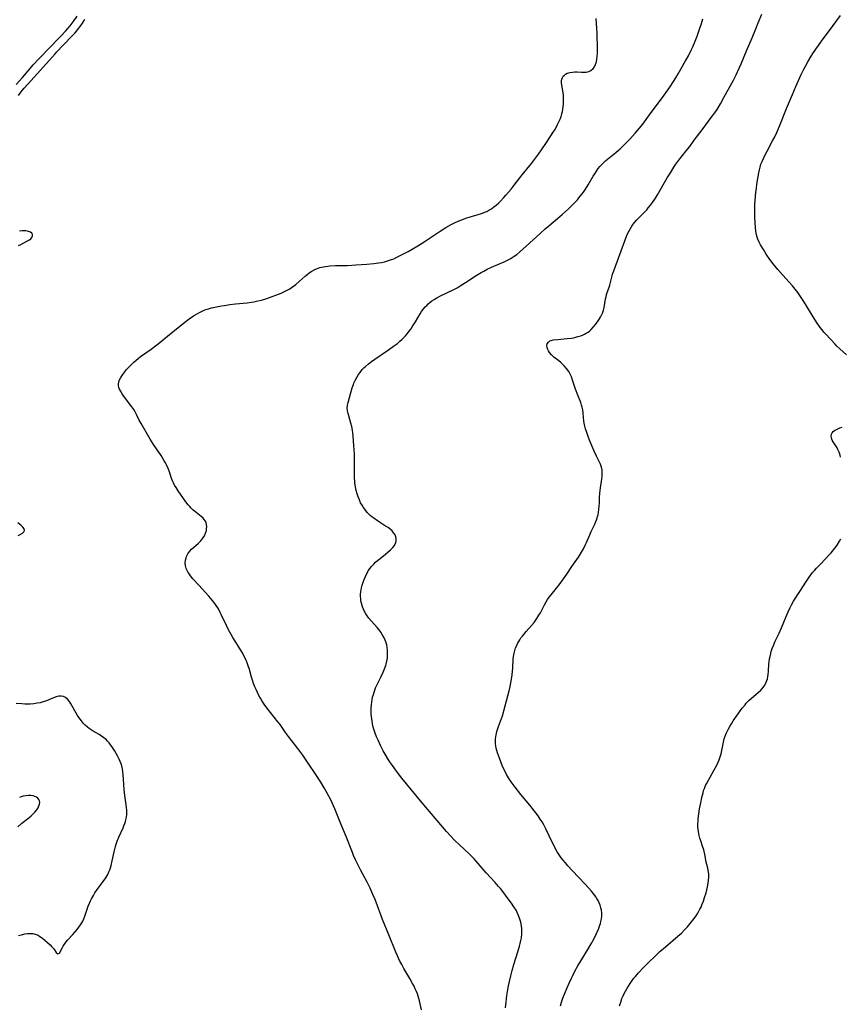
# Model space of a CAD drawing. Units: inches. Extents: x 2103338 to 2108768, y 181000 to 186415.
# Drawn here: x 2104968 to 2105169, y 181272 to 181513 of the extents above; entities that cross this region are included whole.
import ezdxf

# ---------------------------------------------------------------- set-up
doc = ezdxf.new("R2010")
doc.units = ezdxf.units.IN
doc.header["$MEASUREMENT"] = 0
doc.layers.add('c_29_T14S_R20E', color=230, linetype='Continuous')

msp = doc.modelspace()

# ---------------------------------------------------------------- linework, layer by layer
at = {"layer": 'c_29_T14S_R20E'}
for points in [[(2104967.08, 181497.51, 1042), (2104968.63, 181499.3, 1042), (2104970.44, 181501.45, 1042), (2104971.24, 181502.34, 1042), (2104972.68, 181503.9, 1042), (2104975.61, 181506.98, 1042), (2104977.11, 181508.49, 1042), (2104977.98, 181509.39, 1042), (2104979.14, 181510.63, 1042), (2104979.69, 181511.24, 1042), (2104980.3, 181511.97, 1042), (2104980.81, 181512.61, 1042), (2104981.29, 181513.27, 1042), (2104981.96, 181514.27, 1042)], [(2105066.48, 181270.67, 1046), (2105065.97, 181272.84, 1046), (2105065.82, 181273.43, 1046), (2105065.64, 181274.01, 1046), (2105065.44, 181274.59, 1046), (2105065.21, 181275.15, 1046), (2105064.93, 181275.8, 1046), (2105064.62, 181276.43, 1046), (2105064.27, 181277.1, 1046), (2105063.57, 181278.35, 1046), (2105062.12, 181280.8, 1046), (2105061.59, 181281.73, 1046), (2105061.09, 181282.7, 1046), (2105060.54, 181283.87, 1046), (2105060.14, 181284.82, 1046), (2105058.45, 181289.02, 1046), (2105056.87, 181292.76, 1046), (2105055.3, 181297.03, 1046), (2105054.98, 181297.82, 1046), (2105054.51, 181298.95, 1046), (2105053.82, 181300.47, 1046), (2105053.1, 181301.96, 1046), (2105051.49, 181304.93, 1046), (2105051.07, 181305.75, 1046), (2105050.34, 181307.25, 1046), (2105049.79, 181308.5, 1046), (2105049.5, 181309.22, 1046), (2105047.96, 181313.11, 1046), (2105046.66, 181316.22, 1046), (2105045.17, 181319.89, 1046), (2105044.51, 181321.4, 1046), (2105044.18, 181322.11, 1046), (2105043.33, 181323.78, 1046), (2105042.6, 181325.08, 1046), (2105041.72, 181326.5, 1046), (2105040.51, 181328.33, 1046), (2105038.66, 181331.16, 1046), (2105037.33, 181333.1, 1046), (2105036.12, 181334.73, 1046), (2105034.05, 181337.35, 1046), (2105033.11, 181338.63, 1046), (2105031.75, 181340.57, 1046), (2105031.21, 181341.29, 1046), (2105028.5, 181344.73, 1046), (2105027.88, 181345.58, 1046), (2105027.38, 181346.34, 1046), (2105026.97, 181347.04, 1046), (2105026.58, 181347.75, 1046), (2105026.22, 181348.47, 1046), (2105025.88, 181349.21, 1046), (2105025.61, 181349.84, 1046), (2105025.28, 181350.67, 1046), (2105024.99, 181351.5, 1046), (2105024.78, 181352.2, 1046), (2105024.25, 181354.09, 1046), (2105023.97, 181355.02, 1046), (2105023.71, 181355.71, 1046), (2105023.42, 181356.4, 1046), (2105023.14, 181356.99, 1046), (2105022.53, 181358.16, 1046), (2105021.85, 181359.35, 1046), (2105021.36, 181360.16, 1046), (2105020.21, 181361.9, 1046), (2105019.74, 181362.67, 1046), (2105019.43, 181363.24, 1046), (2105019.13, 181363.81, 1046), (2105018.61, 181364.85, 1046), (2105017.35, 181367.61, 1046), (2105017.11, 181368.09, 1046), (2105016.64, 181368.94, 1046), (2105015.95, 181370.01, 1046), (2105015.52, 181370.62, 1046), (2105015.13, 181371.13, 1046), (2105014.72, 181371.62, 1046), (2105014.3, 181372.1, 1046), (2105011.84, 181374.75, 1046), (2105010.39, 181376.35, 1046), (2105009.81, 181377.06, 1046), (2105009.52, 181377.45, 1046), (2105009.26, 181377.85, 1046), (2105008.98, 181378.36, 1046), (2105008.76, 181378.87, 1046), (2105008.59, 181379.52, 1046), (2105008.52, 181380.28, 1046), (2105008.57, 181380.89, 1046), (2105008.71, 181381.5, 1046), (2105008.83, 181381.82, 1046), (2105009.17, 181382.47, 1046), (2105009.62, 181383.09, 1046), (2105010.08, 181383.58, 1046), (2105010.57, 181384.05, 1046), (2105011.73, 181385.08, 1046), (2105012.33, 181385.68, 1046), (2105012.56, 181385.95, 1046), (2105012.81, 181386.27, 1046), (2105013.21, 181386.89, 1046), (2105013.51, 181387.54, 1046), (2105013.7, 181388.21, 1046), (2105013.76, 181388.63, 1046), (2105013.78, 181389.06, 1046), (2105013.71, 181389.67, 1046), (2105013.61, 181390.06, 1046), (2105013.45, 181390.44, 1046), (2105013.08, 181390.97, 1046), (2105012.88, 181391.2, 1046), (2105012.43, 181391.61, 1046), (2105010.78, 181392.92, 1046), (2105010.38, 181393.28, 1046), (2105009.98, 181393.66, 1046), (2105009.62, 181394.05, 1046), (2105009.26, 181394.45, 1046), (2105008.65, 181395.23, 1046), (2105008.1, 181396, 1046), (2105006.77, 181397.94, 1046), (2105006.24, 181398.73, 1046), (2105005.91, 181399.28, 1046), (2105005.61, 181399.83, 1046), (2105005.35, 181400.39, 1046), (2105005.05, 181401.19, 1046), (2105004.61, 181402.57, 1046), (2105004.3, 181403.42, 1046), (2105003.9, 181404.31, 1046), (2105003.65, 181404.81, 1046), (2105003.37, 181405.3, 1046), (2105002.92, 181406.03, 1046), (2105002.59, 181406.54, 1046), (2105000.7, 181409.29, 1046), (2104999.89, 181410.56, 1046), (2104999.23, 181411.69, 1046), (2104997.69, 181414.41, 1046), (2104997.23, 181415.27, 1046), (2104996.53, 181416.64, 1046), (2104996.21, 181417.24, 1046), (2104995.86, 181417.82, 1046), (2104995.41, 181418.47, 1046), (2104993.83, 181420.56, 1046), (2104993.05, 181421.69, 1046), (2104992.59, 181422.41, 1046), (2104992.36, 181422.84, 1046), (2104992.2, 181423.27, 1046), (2104992.12, 181423.72, 1046), (2104992.13, 181424.17, 1046), (2104992.21, 181424.54, 1046), (2104992.34, 181424.92, 1046), (2104992.62, 181425.5, 1046), (2104992.89, 181425.97, 1046), (2104993.2, 181426.44, 1046), (2104993.67, 181427.08, 1046), (2104994.05, 181427.54, 1046), (2104994.91, 181428.49, 1046), (2104995.39, 181428.97, 1046), (2104995.91, 181429.47, 1046), (2104996.44, 181429.93, 1046), (2104997, 181430.39, 1046), (2104997.57, 181430.82, 1046), (2105000.15, 181432.65, 1046), (2105001.24, 181433.45, 1046), (2105001.85, 181433.93, 1046), (2105005.05, 181436.57, 1046), (2105008.4, 181439.24, 1046), (2105009.48, 181440.07, 1046), (2105010.5, 181440.79, 1046), (2105011.24, 181441.24, 1046), (2105011.86, 181441.59, 1046), (2105012.5, 181441.91, 1046), (2105013.11, 181442.18, 1046), (2105013.58, 181442.35, 1046), (2105014.25, 181442.57, 1046), (2105014.98, 181442.75, 1046), (2105015.73, 181442.91, 1046), (2105017.4, 181443.24, 1046), (2105018.13, 181443.37, 1046), (2105019.43, 181443.56, 1046), (2105020.81, 181443.72, 1046), (2105023.67, 181444.02, 1046), (2105024.76, 181444.16, 1046), (2105025.36, 181444.26, 1046), (2105026.31, 181444.46, 1046), (2105027.23, 181444.7, 1046), (2105028.54, 181445.09, 1046), (2105029.81, 181445.53, 1046), (2105030.69, 181445.85, 1046), (2105032.02, 181446.39, 1046), (2105032.86, 181446.77, 1046), (2105033.5, 181447.1, 1046), (2105034.13, 181447.45, 1046), (2105034.81, 181447.9, 1046), (2105035.59, 181448.5, 1046), (2105036.41, 181449.2, 1046), (2105037.93, 181450.57, 1046), (2105038.31, 181450.9, 1046), (2105038.91, 181451.38, 1046), (2105039.54, 181451.8, 1046), (2105040.09, 181452.11, 1046), (2105040.67, 181452.37, 1046), (2105041.48, 181452.65, 1046), (2105041.94, 181452.76, 1046), (2105042.41, 181452.85, 1046), (2105042.94, 181452.93, 1046), (2105043.96, 181453.04, 1046), (2105045.38, 181453.12, 1046), (2105048.32, 181453.2, 1046), (2105050.34, 181453.29, 1046), (2105053.03, 181453.48, 1046), (2105054.78, 181453.65, 1046), (2105055.9, 181453.8, 1046), (2105056.64, 181453.93, 1046), (2105057.38, 181454.09, 1046), (2105058.1, 181454.28, 1046), (2105058.82, 181454.52, 1046), (2105059.64, 181454.83, 1046), (2105060.44, 181455.19, 1046), (2105061.4, 181455.67, 1046), (2105063.17, 181456.62, 1046), (2105065.52, 181457.95, 1046), (2105066.24, 181458.39, 1046), (2105067.33, 181459.09, 1046), (2105069.78, 181460.78, 1046), (2105071.02, 181461.6, 1046), (2105072.42, 181462.47, 1046), (2105073.75, 181463.22, 1046), (2105074.58, 181463.63, 1046), (2105075.43, 181464.02, 1046), (2105076.52, 181464.46, 1046), (2105077.56, 181464.84, 1046), (2105078.14, 181465.02, 1046), (2105081.18, 181465.93, 1046), (2105081.79, 181466.14, 1046), (2105082.18, 181466.3, 1046), (2105082.49, 181466.44, 1046), (2105082.98, 181466.7, 1046), (2105083.6, 181467.09, 1046), (2105084.19, 181467.52, 1046), (2105084.75, 181467.97, 1046), (2105085.3, 181468.46, 1046), (2105085.73, 181468.88, 1046), (2105086.62, 181469.8, 1046), (2105087.16, 181470.4, 1046), (2105088.42, 181471.9, 1046), (2105089.21, 181472.89, 1046), (2105091.17, 181475.42, 1046), (2105093.41, 181478.21, 1046), (2105095.13, 181480.49, 1046), (2105096.02, 181481.73, 1046), (2105096.95, 181483.06, 1046), (2105098.19, 181484.92, 1046), (2105098.78, 181485.85, 1046), (2105099.2, 181486.54, 1046), (2105099.84, 181487.72, 1046), (2105100.17, 181488.4, 1046), (2105100.45, 181489.04, 1046), (2105100.69, 181489.69, 1046), (2105100.9, 181490.36, 1046), (2105101.03, 181490.9, 1046), (2105101.13, 181491.44, 1046), (2105101.23, 181492.18, 1046), (2105101.27, 181492.71, 1046), (2105101.3, 181493.24, 1046), (2105101.3, 181493.82, 1046), (2105101.25, 181494.9, 1046), (2105101.12, 181495.99, 1046), (2105100.88, 181497.4, 1046), (2105100.82, 181497.92, 1046), (2105100.82, 181498.41, 1046), (2105100.88, 181498.84, 1046), (2105101.01, 181499.22, 1046), (2105101.21, 181499.57, 1046), (2105101.48, 181499.87, 1046), (2105101.8, 181500.11, 1046), (2105102.17, 181500.3, 1046), (2105102.79, 181500.49, 1046), (2105103.52, 181500.6, 1046), (2105104.05, 181500.62, 1046), (2105104.59, 181500.61, 1046), (2105105.69, 181500.53, 1046), (2105106.4, 181500.53, 1046), (2105106.87, 181500.59, 1046), (2105107.45, 181500.74, 1046), (2105107.98, 181500.99, 1046), (2105108.53, 181501.44, 1046), (2105108.84, 181501.84, 1046), (2105109.14, 181502.42, 1046), (2105109.37, 181503.13, 1046), (2105109.49, 181503.76, 1046), (2105109.57, 181504.43, 1046), (2105109.62, 181505.4, 1046), (2105109.62, 181506.27, 1046), (2105109.52, 181510.17, 1046), (2105109.48, 181511.25, 1046), (2105109.3, 181513.75, 1046)], [(2105087.05, 181271.16, 1048), (2105087.18, 181272.51, 1048), (2105087.39, 181274.15, 1048), (2105087.55, 181275.12, 1048), (2105087.82, 181276.53, 1048), (2105088.05, 181277.6, 1048), (2105088.37, 181278.98, 1048), (2105088.71, 181280.31, 1048), (2105089.11, 181281.72, 1048), (2105090.09, 181284.83, 1048), (2105090.5, 181286.22, 1048), (2105090.67, 181286.91, 1048), (2105090.83, 181287.62, 1048), (2105090.96, 181288.33, 1048), (2105091.07, 181289.28, 1048), (2105091.09, 181289.91, 1048), (2105091.07, 181290.54, 1048), (2105091, 181291.27, 1048), (2105090.83, 181292.11, 1048), (2105090.52, 181293.12, 1048), (2105090.17, 181293.97, 1048), (2105089.91, 181294.51, 1048), (2105089.63, 181295.04, 1048), (2105089.13, 181295.87, 1048), (2105088.49, 181296.81, 1048), (2105087.46, 181298.22, 1048), (2105086.63, 181299.31, 1048), (2105085.8, 181300.36, 1048), (2105085.37, 181300.88, 1048), (2105084.53, 181301.83, 1048), (2105082.32, 181304.27, 1048), (2105079.86, 181307.08, 1048), (2105079.25, 181307.74, 1048), (2105078.13, 181308.87, 1048), (2105075.74, 181311.11, 1048), (2105074.54, 181312.28, 1048), (2105073.57, 181313.28, 1048), (2105072.61, 181314.36, 1048), (2105068.9, 181318.66, 1048), (2105066.64, 181321.41, 1048), (2105063.9, 181324.66, 1048), (2105061.66, 181327.44, 1048), (2105060.35, 181329.13, 1048), (2105059.34, 181330.52, 1048), (2105058.85, 181331.23, 1048), (2105058.38, 181331.96, 1048), (2105057.55, 181333.35, 1048), (2105057.08, 181334.18, 1048), (2105056.49, 181335.32, 1048), (2105055.79, 181336.78, 1048), (2105055.44, 181337.58, 1048), (2105055.08, 181338.5, 1048), (2105054.77, 181339.43, 1048), (2105054.55, 181340.24, 1048), (2105054.42, 181340.83, 1048), (2105054.32, 181341.42, 1048), (2105054.18, 181342.55, 1048), (2105054.14, 181343.17, 1048), (2105054.12, 181343.87, 1048), (2105054.13, 181344.71, 1048), (2105054.17, 181345.41, 1048), (2105054.24, 181346.1, 1048), (2105054.34, 181346.71, 1048), (2105054.47, 181347.32, 1048), (2105054.64, 181347.99, 1048), (2105054.8, 181348.5, 1048), (2105054.98, 181349.01, 1048), (2105055.2, 181349.58, 1048), (2105055.6, 181350.45, 1048), (2105056.49, 181352.23, 1048), (2105057.07, 181353.45, 1048), (2105057.41, 181354.26, 1048), (2105057.7, 181355.08, 1048), (2105057.81, 181355.44, 1048), (2105057.97, 181356.15, 1048), (2105058.08, 181356.86, 1048), (2105058.14, 181357.48, 1048), (2105058.15, 181358.1, 1048), (2105058.12, 181358.87, 1048), (2105058.05, 181359.48, 1048), (2105057.92, 181360.17, 1048), (2105057.72, 181360.85, 1048), (2105057.55, 181361.31, 1048), (2105057.22, 181362.02, 1048), (2105056.84, 181362.7, 1048), (2105056.47, 181363.27, 1048), (2105056.06, 181363.82, 1048), (2105055.57, 181364.4, 1048), (2105054.16, 181365.96, 1048), (2105053.55, 181366.7, 1048), (2105052.98, 181367.47, 1048), (2105052.8, 181367.76, 1048), (2105052.48, 181368.32, 1048), (2105052.2, 181368.89, 1048), (2105051.96, 181369.48, 1048), (2105051.7, 181370.35, 1048), (2105051.59, 181370.92, 1048), (2105051.53, 181371.5, 1048), (2105051.51, 181371.98, 1048), (2105051.52, 181372.57, 1048), (2105051.57, 181373.15, 1048), (2105051.72, 181374.08, 1048), (2105051.9, 181374.78, 1048), (2105052.12, 181375.47, 1048), (2105052.37, 181376.15, 1048), (2105052.68, 181376.9, 1048), (2105053.03, 181377.63, 1048), (2105053.43, 181378.33, 1048), (2105053.77, 181378.83, 1048), (2105054.23, 181379.4, 1048), (2105054.73, 181379.95, 1048), (2105055.2, 181380.41, 1048), (2105055.69, 181380.84, 1048), (2105056.28, 181381.33, 1048), (2105057.65, 181382.37, 1048), (2105058.22, 181382.84, 1048), (2105058.83, 181383.4, 1048), (2105059.38, 181383.97, 1048), (2105059.8, 181384.52, 1048), (2105060.16, 181385.21, 1048), (2105060.27, 181385.65, 1048), (2105060.26, 181386.19, 1048), (2105060.15, 181386.66, 1048), (2105059.95, 181387.11, 1048), (2105059.62, 181387.63, 1048), (2105059.22, 181388.08, 1048), (2105058.75, 181388.5, 1048), (2105058.25, 181388.88, 1048), (2105057.66, 181389.28, 1048), (2105055.64, 181390.55, 1048), (2105054.72, 181391.19, 1048), (2105054.27, 181391.54, 1048), (2105053.9, 181391.86, 1048), (2105053.54, 181392.2, 1048), (2105053.14, 181392.62, 1048), (2105052.76, 181393.07, 1048), (2105052.22, 181393.81, 1048), (2105051.88, 181394.35, 1048), (2105051.52, 181395, 1048), (2105051.21, 181395.67, 1048), (2105050.91, 181396.45, 1048), (2105050.67, 181397.16, 1048), (2105050.44, 181397.98, 1048), (2105050.24, 181398.88, 1048), (2105050.1, 181399.79, 1048), (2105050.06, 181400.15, 1048), (2105050.01, 181401.14, 1048), (2105050, 181401.83, 1048), (2105050.03, 181404.63, 1048), (2105050.02, 181406.13, 1048), (2105049.98, 181406.97, 1048), (2105049.85, 181408.94, 1048), (2105049.71, 181411.4, 1048), (2105049.63, 181412.12, 1048), (2105049.52, 181412.78, 1048), (2105049.34, 181413.64, 1048), (2105049.11, 181414.49, 1048), (2105048.6, 181416.27, 1048), (2105048.45, 181416.85, 1048), (2105048.31, 181417.53, 1048), (2105048.25, 181418.21, 1048), (2105048.3, 181418.89, 1048), (2105048.43, 181419.58, 1048), (2105048.76, 181420.8, 1048), (2105049.46, 181423.15, 1048), (2105049.77, 181424.01, 1048), (2105049.89, 181424.3, 1048), (2105050.26, 181425.11, 1048), (2105050.7, 181425.89, 1048), (2105051.03, 181426.43, 1048), (2105051.39, 181426.96, 1048), (2105051.92, 181427.62, 1048), (2105052.29, 181428.03, 1048), (2105052.68, 181428.42, 1048), (2105053.41, 181429.05, 1048), (2105054.18, 181429.64, 1048), (2105054.99, 181430.2, 1048), (2105058.33, 181432.44, 1048), (2105059.61, 181433.34, 1048), (2105060.53, 181434.05, 1048), (2105061.15, 181434.59, 1048), (2105061.63, 181435.02, 1048), (2105062.08, 181435.48, 1048), (2105062.52, 181435.94, 1048), (2105062.94, 181436.41, 1048), (2105063.45, 181437.05, 1048), (2105063.83, 181437.57, 1048), (2105064.19, 181438.09, 1048), (2105064.95, 181439.31, 1048), (2105066.1, 181441.31, 1048), (2105066.46, 181441.88, 1048), (2105066.74, 181442.27, 1048), (2105067.04, 181442.65, 1048), (2105067.37, 181443.03, 1048), (2105067.73, 181443.38, 1048), (2105068.1, 181443.73, 1048), (2105068.5, 181444.07, 1048), (2105069.02, 181444.47, 1048), (2105069.58, 181444.84, 1048), (2105070.25, 181445.25, 1048), (2105071.11, 181445.71, 1048), (2105074.37, 181447.3, 1048), (2105075.17, 181447.72, 1048), (2105075.96, 181448.16, 1048), (2105077.27, 181448.97, 1048), (2105079.85, 181450.68, 1048), (2105081.06, 181451.41, 1048), (2105081.7, 181451.78, 1048), (2105082.57, 181452.25, 1048), (2105083.64, 181452.77, 1048), (2105086.71, 181454.08, 1048), (2105087.54, 181454.46, 1048), (2105088.17, 181454.8, 1048), (2105088.67, 181455.09, 1048), (2105089.15, 181455.41, 1048), (2105089.79, 181455.87, 1048), (2105090.59, 181456.51, 1048), (2105092.12, 181457.86, 1048), (2105095.58, 181461.03, 1048), (2105096.81, 181462.12, 1048), (2105097.68, 181462.87, 1048), (2105099.84, 181464.66, 1048), (2105100.96, 181465.63, 1048), (2105102.52, 181467.06, 1048), (2105103.34, 181467.86, 1048), (2105104.01, 181468.55, 1048), (2105104.69, 181469.3, 1048), (2105105.05, 181469.72, 1048), (2105105.79, 181470.65, 1048), (2105106.17, 181471.17, 1048), (2105106.64, 181471.87, 1048), (2105107.29, 181472.9, 1048), (2105108.57, 181475.08, 1048), (2105108.94, 181475.67, 1048), (2105109.36, 181476.31, 1048), (2105109.81, 181476.93, 1048), (2105110.21, 181477.42, 1048), (2105110.57, 181477.83, 1048), (2105111.11, 181478.37, 1048), (2105111.67, 181478.89, 1048), (2105112.5, 181479.58, 1048), (2105114.08, 181480.83, 1048), (2105114.79, 181481.43, 1048), (2105115.18, 181481.77, 1048), (2105115.86, 181482.41, 1048), (2105116.52, 181483.07, 1048), (2105117.56, 181484.15, 1048), (2105118.89, 181485.59, 1048), (2105119.86, 181486.72, 1048), (2105120.72, 181487.81, 1048), (2105122.8, 181490.7, 1048), (2105125.55, 181494.32, 1048), (2105126.39, 181495.46, 1048), (2105127.37, 181496.88, 1048), (2105128.28, 181498.27, 1048), (2105128.85, 181499.2, 1048), (2105129.42, 181500.16, 1048), (2105131.23, 181503.37, 1048), (2105131.91, 181504.6, 1048), (2105132.59, 181505.96, 1048), (2105132.98, 181506.8, 1048), (2105133.57, 181508.2, 1048), (2105134.04, 181509.39, 1048), (2105134.66, 181511.15, 1048), (2105135.11, 181512.47, 1048), (2105135.48, 181513.65, 1048)], [(2105100.53, 181271.6, 1050), (2105100.82, 181272.54, 1050), (2105101.15, 181273.47, 1050), (2105101.68, 181274.88, 1050), (2105102.08, 181275.85, 1050), (2105102.64, 181277.16, 1050), (2105103.21, 181278.41, 1050), (2105103.54, 181279.09, 1050), (2105104.06, 181280.1, 1050), (2105104.82, 181281.43, 1050), (2105107.25, 181285.43, 1050), (2105108.05, 181286.79, 1050), (2105108.76, 181288.12, 1050), (2105109.36, 181289.33, 1050), (2105109.85, 181290.46, 1050), (2105110.18, 181291.36, 1050), (2105110.32, 181291.82, 1050), (2105110.44, 181292.29, 1050), (2105110.57, 181292.94, 1050), (2105110.64, 181293.59, 1050), (2105110.65, 181294.43, 1050), (2105110.59, 181295.07, 1050), (2105110.46, 181295.69, 1050), (2105110.27, 181296.31, 1050), (2105110.05, 181296.86, 1050), (2105109.78, 181297.41, 1050), (2105109.45, 181297.97, 1050), (2105109.27, 181298.24, 1050), (2105108.72, 181299.02, 1050), (2105108.11, 181299.77, 1050), (2105107.51, 181300.46, 1050), (2105106.54, 181301.52, 1050), (2105103.48, 181304.73, 1050), (2105102.31, 181305.99, 1050), (2105101.74, 181306.65, 1050), (2105101.18, 181307.33, 1050), (2105100.71, 181307.95, 1050), (2105100.22, 181308.67, 1050), (2105099.76, 181309.41, 1050), (2105099.27, 181310.27, 1050), (2105098.98, 181310.82, 1050), (2105098.42, 181311.95, 1050), (2105096.98, 181315.03, 1050), (2105096.48, 181315.98, 1050), (2105096.05, 181316.71, 1050), (2105095.58, 181317.42, 1050), (2105095.05, 181318.18, 1050), (2105094.5, 181318.92, 1050), (2105093.89, 181319.72, 1050), (2105093.01, 181320.8, 1050), (2105090.84, 181323.43, 1050), (2105089.43, 181325.21, 1050), (2105088.45, 181326.54, 1050), (2105087.79, 181327.52, 1050), (2105087.31, 181328.33, 1050), (2105087.01, 181328.91, 1050), (2105086.73, 181329.49, 1050), (2105086.25, 181330.58, 1050), (2105085.55, 181332.34, 1050), (2105085.07, 181333.69, 1050), (2105084.9, 181334.26, 1050), (2105084.78, 181334.77, 1050), (2105084.69, 181335.29, 1050), (2105084.62, 181335.95, 1050), (2105084.6, 181336.52, 1050), (2105084.62, 181337.09, 1050), (2105084.67, 181337.59, 1050), (2105084.76, 181338.09, 1050), (2105084.95, 181338.9, 1050), (2105085.31, 181340.09, 1050), (2105086.28, 181342.74, 1050), (2105086.65, 181343.93, 1050), (2105087.95, 181348.89, 1050), (2105088.2, 181349.93, 1050), (2105088.39, 181350.82, 1050), (2105088.55, 181351.72, 1050), (2105088.7, 181352.81, 1050), (2105088.85, 181354.49, 1050), (2105088.96, 181356.55, 1050), (2105089.03, 181357.31, 1050), (2105089.14, 181358.06, 1050), (2105089.31, 181358.72, 1050), (2105089.53, 181359.37, 1050), (2105089.8, 181360.01, 1050), (2105090.02, 181360.48, 1050), (2105090.28, 181360.95, 1050), (2105090.55, 181361.39, 1050), (2105090.85, 181361.83, 1050), (2105091.18, 181362.27, 1050), (2105091.52, 181362.71, 1050), (2105092.12, 181363.42, 1050), (2105094.04, 181365.64, 1050), (2105094.41, 181366.11, 1050), (2105094.75, 181366.58, 1050), (2105095.26, 181367.41, 1050), (2105095.6, 181368.02, 1050), (2105096.61, 181369.99, 1050), (2105097, 181370.68, 1050), (2105097.39, 181371.27, 1050), (2105097.8, 181371.85, 1050), (2105098.26, 181372.43, 1050), (2105100.22, 181374.85, 1050), (2105101.31, 181376.3, 1050), (2105102.09, 181377.44, 1050), (2105103.33, 181379.34, 1050), (2105104.93, 181381.68, 1050), (2105105.68, 181382.84, 1050), (2105106.17, 181383.69, 1050), (2105106.7, 181384.74, 1050), (2105106.92, 181385.21, 1050), (2105107.71, 181387.12, 1050), (2105108.08, 181387.94, 1050), (2105108.92, 181389.71, 1050), (2105109.2, 181390.38, 1050), (2105109.42, 181390.94, 1050), (2105109.57, 181391.38, 1050), (2105109.75, 181392.06, 1050), (2105109.88, 181392.7, 1050), (2105109.98, 181393.35, 1050), (2105110.05, 181394.17, 1050), (2105110.09, 181394.93, 1050), (2105110.1, 181396.28, 1050), (2105110.15, 181397.36, 1050), (2105110.23, 181398.02, 1050), (2105110.32, 181398.68, 1050), (2105110.65, 181400.74, 1050), (2105110.74, 181401.42, 1050), (2105110.78, 181401.95, 1050), (2105110.78, 181402.47, 1050), (2105110.73, 181402.99, 1050), (2105110.57, 181403.71, 1050), (2105110.31, 181404.41, 1050), (2105110, 181405.09, 1050), (2105109.34, 181406.43, 1050), (2105108.78, 181407.67, 1050), (2105107.68, 181410.32, 1050), (2105107.23, 181411.51, 1050), (2105107, 181412.17, 1050), (2105106.71, 181413.07, 1050), (2105106.51, 181413.79, 1050), (2105106.34, 181414.51, 1050), (2105106.24, 181415.11, 1050), (2105106.15, 181415.86, 1050), (2105106.08, 181417.05, 1050), (2105106.01, 181417.75, 1050), (2105105.89, 181418.42, 1050), (2105105.73, 181418.95, 1050), (2105105.51, 181419.58, 1050), (2105104.78, 181421.39, 1050), (2105104.25, 181422.83, 1050), (2105103.5, 181425.07, 1050), (2105103.23, 181425.83, 1050), (2105102.92, 181426.55, 1050), (2105102.78, 181426.82, 1050), (2105102.55, 181427.19, 1050), (2105102.04, 181427.89, 1050), (2105101.46, 181428.54, 1050), (2105101.11, 181428.89, 1050), (2105100.61, 181429.34, 1050), (2105100.1, 181429.78, 1050), (2105098.94, 181430.72, 1050), (2105098.35, 181431.26, 1050), (2105097.86, 181431.84, 1050), (2105097.61, 181432.22, 1050), (2105097.42, 181432.6, 1050), (2105097.27, 181433.07, 1050), (2105097.22, 181433.55, 1050), (2105097.3, 181433.97, 1050), (2105097.56, 181434.36, 1050), (2105097.96, 181434.65, 1050), (2105098.22, 181434.77, 1050), (2105098.78, 181434.91, 1050), (2105099.91, 181435.04, 1050), (2105102.15, 181435.23, 1050), (2105103.21, 181435.37, 1050), (2105104.06, 181435.53, 1050), (2105104.82, 181435.72, 1050), (2105105.56, 181435.95, 1050), (2105106.07, 181436.15, 1050), (2105106.41, 181436.31, 1050), (2105106.87, 181436.55, 1050), (2105107.3, 181436.83, 1050), (2105107.7, 181437.14, 1050), (2105108.08, 181437.49, 1050), (2105108.66, 181438.12, 1050), (2105109.2, 181438.79, 1050), (2105109.94, 181439.8, 1050), (2105110.36, 181440.46, 1050), (2105110.53, 181440.78, 1050), (2105110.86, 181441.47, 1050), (2105111.11, 181442.18, 1050), (2105111.26, 181442.85, 1050), (2105111.47, 181444.4, 1050), (2105111.57, 181444.98, 1050), (2105111.7, 181445.51, 1050), (2105111.86, 181446.04, 1050), (2105112.46, 181447.87, 1050), (2105112.6, 181448.31, 1050), (2105113.18, 181450.63, 1050), (2105113.3, 181451.03, 1050), (2105113.58, 181451.88, 1050), (2105116.31, 181459.21, 1050), (2105116.93, 181460.74, 1050), (2105117.38, 181461.69, 1050), (2105117.68, 181462.25, 1050), (2105118, 181462.78, 1050), (2105118.37, 181463.3, 1050), (2105118.79, 181463.82, 1050), (2105119.27, 181464.35, 1050), (2105120.82, 181465.91, 1050), (2105121.69, 181466.84, 1050), (2105122.05, 181467.26, 1050), (2105122.59, 181467.93, 1050), (2105123.09, 181468.61, 1050), (2105123.81, 181469.68, 1050), (2105124.31, 181470.49, 1050), (2105126.71, 181474.63, 1050), (2105127.48, 181475.92, 1050), (2105128.32, 181477.26, 1050), (2105128.81, 181477.98, 1050), (2105129.58, 181479.03, 1050), (2105131.38, 181481.26, 1050), (2105132.22, 181482.34, 1050), (2105133.36, 181483.87, 1050), (2105135.26, 181486.46, 1050), (2105137.75, 181489.74, 1050), (2105138.14, 181490.27, 1050), (2105138.93, 181491.42, 1050), (2105139.76, 181492.79, 1050), (2105140.63, 181494.33, 1050), (2105142.94, 181498.61, 1050), (2105143.6, 181499.91, 1050), (2105144.37, 181501.53, 1050), (2105144.86, 181502.64, 1050), (2105146.15, 181505.76, 1050), (2105147.53, 181508.98, 1050), (2105148.43, 181511.23, 1050), (2105149.04, 181512.67, 1050), (2105149.95, 181514.81, 1050)], [(2105170.65, 181431.27, 1052), (2105169.03, 181432.74, 1052), (2105168.35, 181433.4, 1052), (2105167.93, 181433.83, 1052), (2105165.59, 181436.31, 1052), (2105165.13, 181436.83, 1052), (2105164.69, 181437.37, 1052), (2105164.26, 181437.94, 1052), (2105163.36, 181439.26, 1052), (2105162.27, 181440.98, 1052), (2105161.13, 181442.9, 1052), (2105160.25, 181444.32, 1052), (2105159.26, 181445.81, 1052), (2105158.74, 181446.53, 1052), (2105158.09, 181447.37, 1052), (2105157.4, 181448.2, 1052), (2105156.61, 181449.1, 1052), (2105155.07, 181450.77, 1052), (2105153.81, 181452.21, 1052), (2105152.7, 181453.59, 1052), (2105151.9, 181454.66, 1052), (2105151.02, 181455.93, 1052), (2105150.3, 181457.06, 1052), (2105149.59, 181458.25, 1052), (2105149.24, 181458.92, 1052), (2105148.93, 181459.6, 1052), (2105148.76, 181460.07, 1052), (2105148.58, 181460.71, 1052), (2105148.43, 181461.58, 1052), (2105148.34, 181462.46, 1052), (2105148.18, 181465.05, 1052), (2105148.16, 181465.85, 1052), (2105148.16, 181466.54, 1052), (2105148.23, 181468.1, 1052), (2105148.31, 181469.21, 1052), (2105148.48, 181471.05, 1052), (2105148.6, 181472.15, 1052), (2105148.73, 181473.08, 1052), (2105148.94, 181474.46, 1052), (2105149.18, 181475.86, 1052), (2105149.32, 181476.59, 1052), (2105149.5, 181477.31, 1052), (2105149.7, 181477.97, 1052), (2105149.98, 181478.69, 1052), (2105150.29, 181479.4, 1052), (2105150.57, 181479.98, 1052), (2105151.19, 181481.16, 1052), (2105152.57, 181483.72, 1052), (2105153.07, 181484.7, 1052), (2105153.6, 181485.81, 1052), (2105154.27, 181487.36, 1052), (2105155.97, 181491.62, 1052), (2105157.4, 181495.06, 1052), (2105158.25, 181497.05, 1052), (2105158.9, 181498.55, 1052), (2105159.58, 181500.02, 1052), (2105160.22, 181501.32, 1052), (2105160.62, 181502.08, 1052), (2105161.2, 181503.1, 1052), (2105162.05, 181504.51, 1052), (2105162.43, 181505.11, 1052), (2105163.17, 181506.23, 1052), (2105163.78, 181507.11, 1052), (2105164.54, 181508.16, 1052), (2105167.39, 181512.03, 1052), (2105169.19, 181514.43, 1052)], [(2104967.65, 181494.87, 1044), (2104968.05, 181495.43, 1044), (2104968.54, 181496.07, 1044), (2104969.01, 181496.63, 1044), (2104972.31, 181500.27, 1044), (2104976.58, 181505.03, 1044), (2104977.04, 181505.55, 1044), (2104978.51, 181507.07, 1044), (2104980.97, 181509.68, 1044), (2104981.42, 181510.17, 1044), (2104981.88, 181510.71, 1044), (2104982.33, 181511.26, 1044), (2104982.74, 181511.8, 1044), (2104983.27, 181512.55, 1044), (2104983.59, 181513.03, 1044), (2104983.89, 181513.53, 1044)], [(2104967.65, 181458.03, 1044), (2104968.15, 181458.31, 1044), (2104969.66, 181459.09, 1044), (2104970.3, 181459.48, 1044), (2104970.62, 181459.72, 1044), (2104970.91, 181460.06, 1044), (2104971.05, 181460.42, 1044), (2104971.02, 181460.79, 1044), (2104970.86, 181461.07, 1044), (2104970.59, 181461.3, 1044), (2104970.1, 181461.51, 1044), (2104969.43, 181461.62, 1044), (2104968.98, 181461.64, 1044), (2104968.49, 181461.63, 1044), (2104967.86, 181461.57, 1044)], [(2105169.25, 181406.19, 1052), (2105169.14, 181406.63, 1052), (2105168.9, 181407.37, 1052), (2105168.58, 181408.08, 1052), (2105168.38, 181408.44, 1052), (2105167.39, 181409.94, 1052), (2105167.18, 181410.35, 1052), (2105167.01, 181410.84, 1052), (2105166.94, 181411.32, 1052), (2105167, 181411.77, 1052), (2105167.19, 181412.15, 1052), (2105167.44, 181412.43, 1052), (2105167.72, 181412.67, 1052), (2105168.05, 181412.88, 1052), (2105168.55, 181413.14, 1052), (2105169.06, 181413.35, 1052), (2105169.6, 181413.55, 1052)], [(2104967.53, 181386.98, 1044), (2104968.03, 181387.18, 1044), (2104968.58, 181387.49, 1044), (2104968.95, 181387.83, 1044), (2104969.11, 181388.2, 1044), (2104969, 181388.6, 1044), (2104968.69, 181389.02, 1044), (2104968.2, 181389.48, 1044), (2104967.42, 181390.07, 1044)], [(2105115.01, 181271.6, 1052), (2105115.3, 181272.51, 1052), (2105115.62, 181273.41, 1052), (2105115.89, 181274.05, 1052), (2105116.16, 181274.64, 1052), (2105116.47, 181275.23, 1052), (2105116.8, 181275.82, 1052), (2105117.19, 181276.47, 1052), (2105117.6, 181277.1, 1052), (2105117.96, 181277.62, 1052), (2105118.53, 181278.39, 1052), (2105118.9, 181278.84, 1052), (2105119.64, 181279.71, 1052), (2105120.71, 181280.85, 1052), (2105122.2, 181282.36, 1052), (2105123.73, 181283.83, 1052), (2105124.92, 181284.92, 1052), (2105126.27, 181286.1, 1052), (2105129.34, 181288.68, 1052), (2105130.19, 181289.45, 1052), (2105130.99, 181290.26, 1052), (2105131.66, 181290.98, 1052), (2105132.69, 181292.19, 1052), (2105133.36, 181293.05, 1052), (2105133.8, 181293.67, 1052), (2105134.21, 181294.31, 1052), (2105134.49, 181294.8, 1052), (2105134.75, 181295.3, 1052), (2105135, 181295.84, 1052), (2105135.23, 181296.38, 1052), (2105135.59, 181297.32, 1052), (2105135.88, 181298.15, 1052), (2105136.25, 181299.35, 1052), (2105136.45, 181300.1, 1052), (2105136.62, 181300.81, 1052), (2105136.78, 181301.72, 1052), (2105136.87, 181302.43, 1052), (2105136.91, 181303.13, 1052), (2105136.89, 181304.02, 1052), (2105136.78, 181304.8, 1052), (2105136.66, 181305.4, 1052), (2105136.22, 181307.2, 1052), (2105136.08, 181307.89, 1052), (2105135.86, 181309.13, 1052), (2105135.68, 181309.9, 1052), (2105135.39, 181310.81, 1052), (2105134.94, 181312.05, 1052), (2105134.73, 181312.7, 1052), (2105134.55, 181313.36, 1052), (2105134.44, 181313.89, 1052), (2105134.31, 181314.79, 1052), (2105134.26, 181315.71, 1052), (2105134.25, 181316.18, 1052), (2105134.28, 181316.8, 1052), (2105134.33, 181317.5, 1052), (2105134.48, 181318.7, 1052), (2105134.67, 181319.93, 1052), (2105134.92, 181321.4, 1052), (2105135.18, 181322.71, 1052), (2105135.49, 181323.89, 1052), (2105135.65, 181324.43, 1052), (2105135.84, 181324.95, 1052), (2105136.14, 181325.64, 1052), (2105136.35, 181326.08, 1052), (2105136.84, 181326.99, 1052), (2105138.58, 181330.05, 1052), (2105138.96, 181330.78, 1052), (2105139.24, 181331.39, 1052), (2105139.45, 181331.92, 1052), (2105139.7, 181332.65, 1052), (2105139.92, 181333.38, 1052), (2105140.13, 181334.24, 1052), (2105140.52, 181336.28, 1052), (2105140.71, 181337.06, 1052), (2105140.93, 181337.75, 1052), (2105141.27, 181338.6, 1052), (2105141.63, 181339.35, 1052), (2105142.04, 181340.08, 1052), (2105142.46, 181340.76, 1052), (2105142.92, 181341.47, 1052), (2105144.09, 181343.2, 1052), (2105144.61, 181343.95, 1052), (2105145.19, 181344.72, 1052), (2105145.79, 181345.47, 1052), (2105146.11, 181345.82, 1052), (2105146.75, 181346.48, 1052), (2105147.42, 181347.09, 1052), (2105149.04, 181348.47, 1052), (2105149.67, 181349.05, 1052), (2105150.23, 181349.67, 1052), (2105150.42, 181349.92, 1052), (2105150.66, 181350.29, 1052), (2105151.02, 181351.02, 1052), (2105151.29, 181351.79, 1052), (2105151.41, 181352.29, 1052), (2105151.49, 181352.84, 1052), (2105151.57, 181353.68, 1052), (2105151.66, 181355.39, 1052), (2105151.73, 181356.04, 1052), (2105151.82, 181356.7, 1052), (2105151.93, 181357.28, 1052), (2105152.11, 181358.05, 1052), (2105152.23, 181358.51, 1052), (2105152.47, 181359.26, 1052), (2105152.75, 181359.99, 1052), (2105153.2, 181361.06, 1052), (2105154.15, 181363.01, 1052), (2105154.72, 181364.28, 1052), (2105155.88, 181367.13, 1052), (2105156.36, 181368.25, 1052), (2105156.83, 181369.28, 1052), (2105157.2, 181369.98, 1052), (2105157.68, 181370.81, 1052), (2105159.27, 181373.25, 1052), (2105160.87, 181375.79, 1052), (2105161.56, 181376.77, 1052), (2105162.38, 181377.85, 1052), (2105162.84, 181378.4, 1052), (2105163.32, 181378.94, 1052), (2105164.14, 181379.8, 1052), (2105165.65, 181381.32, 1052), (2105166.3, 181382.01, 1052), (2105166.92, 181382.72, 1052), (2105167.8, 181383.82, 1052), (2105168.36, 181384.58, 1052), (2105169, 181385.58, 1052), (2105169.32, 181386.15, 1052)], [(2104967.65, 181288.83, 1044), (2104968.38, 181289.07, 1044), (2104969.17, 181289.26, 1044), (2104969.8, 181289.35, 1044), (2104970.42, 181289.39, 1044), (2104971.15, 181289.34, 1044), (2104971.95, 181289.13, 1044), (2104972.43, 181288.91, 1044), (2104972.88, 181288.64, 1044), (2104973.51, 181288.18, 1044), (2104974.03, 181287.74, 1044), (2104975.34, 181286.57, 1044), (2104975.74, 181286.2, 1044), (2104976.21, 181285.68, 1044), (2104976.46, 181285.32, 1044), (2104976.86, 181284.69, 1044), (2104977.23, 181284.38, 1044), (2104977.7, 181284.54, 1044), (2104978.39, 181285.95, 1044), (2104978.56, 181286.24, 1044), (2104978.91, 181286.78, 1044), (2104979.34, 181287.33, 1044), (2104979.64, 181287.69, 1044), (2104980.96, 181289.12, 1044), (2104981.97, 181290.31, 1044), (2104982.42, 181290.87, 1044), (2104982.83, 181291.45, 1044), (2104983.15, 181291.95, 1044), (2104983.39, 181292.4, 1044), (2104983.63, 181292.93, 1044), (2104983.89, 181293.61, 1044), (2104984.73, 181296.05, 1044), (2104985.02, 181296.78, 1044), (2104985.26, 181297.33, 1044), (2104985.53, 181297.87, 1044), (2104985.98, 181298.69, 1044), (2104986.34, 181299.29, 1044), (2104986.72, 181299.88, 1044), (2104987.14, 181300.48, 1044), (2104988.38, 181302.12, 1044), (2104989.02, 181303.03, 1044), (2104989.49, 181303.81, 1044), (2104989.8, 181304.45, 1044), (2104990, 181304.94, 1044), (2104990.17, 181305.44, 1044), (2104990.35, 181306.06, 1044), (2104990.62, 181307.2, 1044), (2104991.08, 181309.42, 1044), (2104991.22, 181310.06, 1044), (2104991.39, 181310.68, 1044), (2104991.58, 181311.29, 1044), (2104991.8, 181311.97, 1044), (2104992.19, 181312.95, 1044), (2104993.25, 181315.26, 1044), (2104993.47, 181315.79, 1044), (2104993.68, 181316.33, 1044), (2104993.83, 181316.8, 1044), (2104993.95, 181317.27, 1044), (2104994.08, 181317.9, 1044), (2104994.17, 181318.54, 1044), (2104994.2, 181319.15, 1044), (2104994.18, 181319.65, 1044), (2104994.14, 181320.15, 1044), (2104994.04, 181320.89, 1044), (2104993.68, 181323.17, 1044), (2104993.5, 181324.66, 1044), (2104993.43, 181325.81, 1044), (2104993.37, 181327.26, 1044), (2104993.31, 181328.17, 1044), (2104993.19, 181329.18, 1044), (2104993.01, 181330.12, 1044), (2104992.76, 181330.97, 1044), (2104992.54, 181331.54, 1044), (2104992.28, 181332.1, 1044), (2104991.97, 181332.72, 1044), (2104991.12, 181334.22, 1044), (2104990.5, 181335.2, 1044), (2104990.19, 181335.66, 1044), (2104989.85, 181336.09, 1044), (2104989.38, 181336.62, 1044), (2104989.16, 181336.84, 1044), (2104988.53, 181337.36, 1044), (2104987.97, 181337.75, 1044), (2104987.39, 181338.12, 1044), (2104985.96, 181338.98, 1044), (2104985.42, 181339.32, 1044), (2104984.98, 181339.63, 1044), (2104984.55, 181339.95, 1044), (2104983.97, 181340.45, 1044), (2104983.59, 181340.82, 1044), (2104983.03, 181341.48, 1044), (2104982.46, 181342.26, 1044), (2104982.1, 181342.84, 1044), (2104981.75, 181343.42, 1044), (2104980.72, 181345.3, 1044), (2104980.38, 181345.85, 1044), (2104980.11, 181346.27, 1044), (2104979.64, 181346.82, 1044), (2104979.11, 181347.24, 1044), (2104978.62, 181347.45, 1044), (2104978.09, 181347.55, 1044), (2104977.53, 181347.54, 1044), (2104976.87, 181347.39, 1044), (2104976.2, 181347.13, 1044), (2104975.02, 181346.62, 1044), (2104974.49, 181346.41, 1044), (2104973.67, 181346.14, 1044), (2104972.92, 181345.95, 1044), (2104972.15, 181345.8, 1044), (2104971.36, 181345.69, 1044), (2104970.5, 181345.62, 1044), (2104969.85, 181345.6, 1044), (2104969.19, 181345.61, 1044), (2104968.41, 181345.64, 1044), (2104967.08, 181345.75, 1044)], [(2104967.48, 181315.54, 1042), (2104968.44, 181316.38, 1042), (2104970.17, 181317.75, 1042), (2104970.72, 181318.22, 1042), (2104971.24, 181318.69, 1042), (2104971.64, 181319.11, 1042), (2104972.1, 181319.67, 1042), (2104972.4, 181320.16, 1042), (2104972.62, 181320.64, 1042), (2104972.76, 181321.09, 1042), (2104972.81, 181321.52, 1042), (2104972.77, 181321.88, 1042), (2104972.61, 181322.23, 1042), (2104972.35, 181322.54, 1042), (2104972.01, 181322.79, 1042), (2104971.64, 181322.97, 1042), (2104971.22, 181323.1, 1042), (2104970.67, 181323.18, 1042), (2104970.09, 181323.2, 1042), (2104969.39, 181323.15, 1042), (2104968.75, 181323.03, 1042), (2104968.3, 181322.9, 1042), (2104967.85, 181322.74, 1042)]]:
    msp.add_polyline3d(points, dxfattribs=at)

doc.saveas('drawing.dxf')
